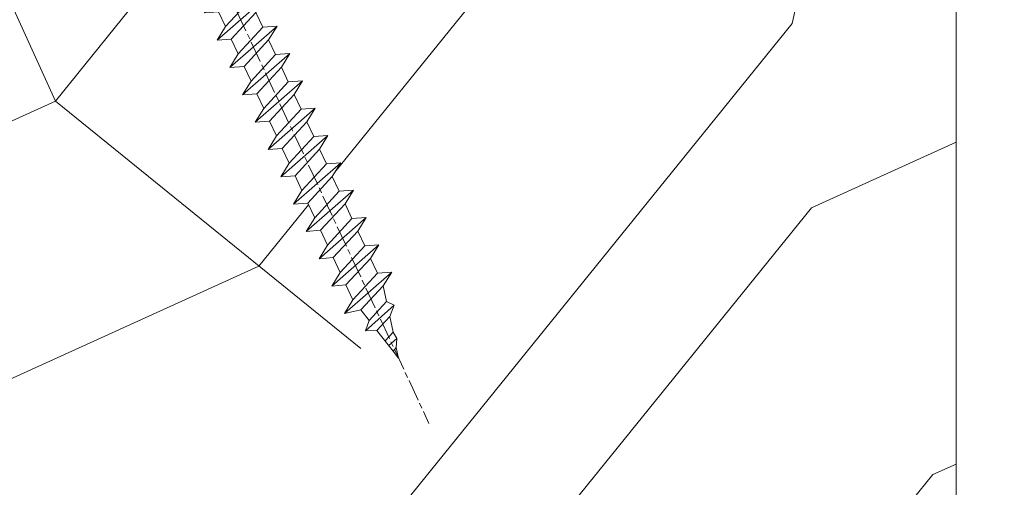
# Model space of a CAD drawing. Units: millimetres. Extents: x 0 to 416, y -14 to 583.
# Drawn here: x 333 to 360, y 64 to 77 of the extents above; entities that cross this region are included whole.
import ezdxf

# ---------------------------------------------------------------- set-up
doc = ezdxf.new("R2010")
doc.units = ezdxf.units.MM
doc.header["$PDMODE"] = 2
doc.header["$PDSIZE"] = 10
doc.linetypes.add('AM_ISO08W050', pattern=[18, 12, -1.5, 3, -1.5])
for name, color, linetype, lineweight in [('AEL-AM_7', 4, 'AM_ISO08W050', 18), ('AM_2', 6, 'Continuous', 20), ('AM_5', 3, 'Continuous', 20), ('Contour principale', 30, 'Continuous', 15), ('Contour secondaire', 5, 'Continuous', 9)]:
    doc.layers.add(name, color=color, linetype=linetype, lineweight=lineweight)
doc.styles.get("Standard").update_dxf_attribs({"font": 'arial.ttf'})
doc.dimstyles.new('MAL-ISO$0', dxfattribs={"dimtxt": 3, "dimasz": 3, "dimexe": 1, "dimexo": 1, "dimgap": 1.5, "dimtad": 1, "dimtxsty": 'Standard', "dimcen": 0, "dimclrd": 256, "dimclre": 256, "dimclrt": 3, "dimadec": 1, "dimazin": 2, "dimtp": 0.1, "dimtm": 0.1, "dimtfac": 0.71, "dimtmove": 0, "dimatfit": 3, "dimfxl": 1, "dimlwd": -1, "dimlwe": -1, "dimarcsym": 1})

# ---------------------------------------------------------------- blocks, each defined once
blk = doc.blocks.new('dtzb')
at = {"layer": 'AEL-AM_7', "color": 5}
blk.add_line((-26.88981661018624, -12.53892741162053), (444.7390526915697, 207.385226149152), dxfattribs=at)
at = {"layer": 'AM_2', "color": 5, "linetype": 'Continuous'}
for p, q in [((376.4956925260049, 183.6286440300428), (378.6566154994216, 187.9993868090351)), ((378.6566154994216, 187.9993868090351), (385.0198895540234, 185.4353318736794)), ((392.9074884914007, 171.7868636386374), (378.6566154994216, 187.9993868090351)), ((393.7649723990035, 187.288836057789), (397.247868022896, 189.4780350430774)), ((401.2586306417506, 184.915186014925), (397.247868022896, 189.4780350430774)), ((397.247868022896, 189.4780350430774), (402.289169427022, 189.0955239014256)), ((408.20600522311, 190.3495863383541), (402.289169427022, 189.0955239014256)), ((402.289169427022, 189.0955239014256), (404.2675887616497, 187.2688640558881)), ((408.20600522311, 190.3495863383541), (404.2675887616497, 187.2688640558881)), ((383.2822951963317, 160.1079671036241), (360.0653629759472, 186.5207385747017)), ((360.0653629759472, 186.5207385747017), (367.711782880142, 181.8109883424149)), ((360.7478983011242, 178.5636756328422), (360.0653629759472, 186.5207385747017)), ((376.4956925260049, 183.6286440300428), (367.7506096810248, 181.7751398459332)), ((387.0987070594128, 173.8389596614543), (376.4956925260049, 183.6286440300428)), ((393.7649723990035, 187.288836057789), (385.0198895540234, 185.4353318736794)), ((385.0198895540234, 185.4353318736794), (392.7726583052572, 178.2772582118305)), ((404.2675887616497, 187.2688640558881), (392.7726583052572, 178.2772582118305)), ((398.5936375158053, 182.8305655055119), (393.7649723990035, 187.288836057789)), ((344.7714190706756, 179.389055408039), (352.4178389748704, 174.6793051757522)), ((345.4539544005092, 171.4319924655974), (344.7714190706756, 179.389055408039)), ((367.9883512910601, 152.9762839363793), (344.7714190706756, 179.389055408039)), ((360.7478983011242, 178.5636756328422), (352.4178389748704, 174.6793051757522)), ((375.6358752921369, 164.8177173353288), (360.7478983011242, 178.5636756328422)), ((367.711782880142, 181.8109883424149), (381.2777278442081, 169.2856523674818)), ((392.7726583052572, 178.2772582118305), (392.9074884914007, 171.7868636386374)), ((352.6944073857885, 145.8446007694256), (329.477475165404, 172.2573722413763)), ((330.160010490581, 164.3003092989347), (329.477475165404, 172.2573722413763)), ((329.477475165404, 172.2573722413763), (337.1238950742554, 167.5476220087985)), ((345.4539544005092, 171.4319924655974), (337.1238950742554, 167.5476220087985)), ((360.3419313868653, 157.6860341686661), (345.4539544005092, 171.4319924655974)), ((352.4178389748704, 174.6793051757522), (367.3058159658831, 160.9333468785298)), ((387.0987070594128, 173.8389596614543), (381.2777278442081, 169.2856523674818)), ((387.0987070594128, 173.8389596614543), (392.9074884914007, 171.7868636386374)), ((337.1238950742554, 167.5476220087985), (352.0118720606115, 153.8016637118671)), ((381.2777278442081, 169.2856523674818), (383.2822951963317, 160.1079671036241)), ((314.1835312554758, 165.1256890738405), (321.8299511643272, 160.4159388421358)), ((314.8660665853095, 157.168626131981), (314.1835312554758, 165.1256890738405)), ((337.4004634805169, 138.7129176027629), (314.1835312554758, 165.1256890738405)), ((330.160010490581, 164.3003092989347), (321.8299511643272, 160.4159388421358)), ((321.8299511643272, 160.4159388421358), (336.7179281506833, 146.6699805446224)), ((345.0479874769371, 150.5543510017123), (330.160010490581, 164.3003092989347)), ((375.6358752921369, 164.8177173353288), (367.3058159658831, 160.9333468785298)), ((367.3058159658831, 160.9333468785298), (367.9883512910601, 152.9762839363793)), ((375.6093082586449, 164.8516808107634), (375.4625860471424, 164.7369112340057)), ((375.6358752921369, 164.8177173353288), (383.2822951963317, 160.1079671036241)), ((322.1065195752453, 131.5812344358092), (298.8895873548609, 157.9940059071778)), ((299.5721226800379, 150.0369429653183), (298.8895873548609, 157.9940059071778)), ((298.8895873548609, 157.9940059071778), (306.5360072590556, 153.2842556751821)), ((314.8660665853095, 157.168626131981), (306.5360072590556, 153.2842556751821)), ((329.7540435716655, 143.4226678350497), (314.8660665853095, 157.168626131981)), ((360.3419313868653, 157.6860341686661), (352.0118720606115, 153.8016637118671)), ((360.3419313868653, 157.6860341686661), (367.9883512910601, 152.9762839363793)), ((283.5956434495893, 150.862322740224), (291.242063353784, 146.1525725079373)), ((284.2781787747663, 142.9052597983646), (283.5956434495893, 150.862322740224)), ((306.8125756653171, 124.4495512691465), (283.5956434495893, 150.862322740224)), ((299.5721226800379, 150.0369429653183), (291.242063353784, 146.1525725079373)), ((314.4600996710506, 136.2909846680959), (299.5721226800379, 150.0369429653183)), ((306.5360072590556, 153.2842556751821), (321.4239842454117, 139.5382973776686)), ((345.0479874769371, 150.5543510017123), (336.7179281506833, 146.6699805446224)), ((345.0479874769371, 150.5543510017123), (352.6944073857885, 145.8446007694256)), ((352.0118720606115, 153.8016637118671), (352.6944073857885, 145.8446007694256)), ((268.3016995396611, 143.7306395735613), (275.9481194438558, 139.0208893412746)), ((268.9842348694947, 135.7735766317019), (268.3016995396611, 143.7306395735613)), ((291.5186317600455, 117.3178681021927), (268.3016995396611, 143.7306395735613)), ((291.242063353784, 146.1525725079373), (306.1300403447967, 132.4066142110059)), ((329.7540435716655, 143.4226678350497), (321.4239842454117, 139.5382973776686)), ((329.7540435716655, 143.4226678350497), (337.4004634805169, 138.7129176027629)), ((336.7179281506833, 146.6699805446224), (337.4004634805169, 138.7129176027629)), ((284.2781787747663, 142.9052597983646), (275.9481194438558, 139.0208893412746)), ((275.9481194438558, 139.0208893412746), (290.8360964348685, 125.2749310440522)), ((299.1661557611224, 129.1593015014332), (284.2781787747663, 142.9052597983646)), ((321.4239842454117, 139.5382973776686), (322.1065195752453, 131.5812344358092)), ((276.2246878594306, 110.1861849349189), (253.0077556343895, 136.5989564066076)), ((253.6902909642231, 128.6418934647481), (253.0077556343895, 136.5989564066076)), ((253.0077556343895, 136.5989564066076), (260.6541755432409, 131.8892061743209)), ((268.9842348694947, 135.7735766317019), (260.6541755432409, 131.8892061743209)), ((268.9842348694947, 135.7735766317019), (260.6541755432409, 131.8892061743209)), ((283.8722118558508, 122.0276183341884), (268.9842348694947, 135.7735766317019)), ((314.4600996710506, 136.2909846680959), (306.1300403447967, 132.4066142110059)), ((306.1300403447967, 132.4066142110059), (306.8125756653171, 124.4495512691465)), ((314.4600996710506, 136.2909846680959), (322.1065195752453, 131.5812344358092)), ((237.7138117291179, 129.4672732399449), (245.3602316379693, 124.7575230076582)), ((238.3963470589515, 121.5102102980854), (237.7138117291179, 129.4672732399449)), ((260.9307439495024, 103.0545017682562), (237.7138117291179, 129.4672732399449)), ((253.6902909642231, 128.6418934647481), (245.3602316379693, 124.7575230076582)), ((268.5782679505792, 114.8959351672347), (253.6902909642231, 128.6418934647481)), ((260.6541755432409, 131.8892061743209), (275.5421525295969, 118.1432478773895)), ((299.1661557611224, 129.1593015014332), (290.8360964348685, 125.2749310440522)), ((299.1661557611224, 129.1593015014332), (306.8125756653171, 124.4495512691465)), ((222.4198678238463, 122.3355900732822), (230.0662877280411, 117.6258398407044)), ((223.1024031490233, 114.3785271308407), (222.4198678238463, 122.3355900732822)), ((245.6368000442308, 95.92281860130242), (222.4198678238463, 122.3355900732822)), ((238.3963470589515, 121.5102102980854), (230.0662877280411, 117.6258398407044)), ((253.284324040651, 107.7642520005429), (238.3963470589515, 121.5102102980854)), ((245.3602316379693, 124.7575230076582), (260.2482086243253, 111.0115647098246)), ((283.8722118558508, 122.0276183341884), (275.5421525295969, 118.1432478773895)), ((283.8722118558508, 122.0276183341884), (275.5421525295969, 118.1432478773895)), ((283.8722118558508, 122.0276183341884), (291.5186317600455, 117.3178681021927)), ((290.8360964348685, 125.2749310440522), (291.5186317600455, 117.3178681021927)), ((230.0662877280411, 117.6258398407044), (244.9542647143971, 103.8798815431619)), ((275.5421525295969, 118.1432478773895), (276.2246878594306, 110.1861849349189)), ((230.3428561389592, 88.79113543463973), (207.1259239139181, 115.2039069063285)), ((207.8084592437517, 107.2468439638578), (207.1259239139181, 115.2039069063285)), ((207.1259239139181, 115.2039069063285), (214.7723438227695, 110.4941566740417)), ((223.1024031490233, 114.3785271308407), (214.7723438227695, 110.4941566740417)), ((214.7723438227695, 110.4941566740417), (229.6603208091256, 96.7481983764992)), ((237.9903801353794, 100.6325688335892), (223.1024031490233, 114.3785271308407)), ((268.5782679505792, 114.8959351672347), (260.2482086243253, 111.0115647098246)), ((260.2482086243253, 111.0115647098246), (260.9307439495024, 103.0545017682562)), ((268.5782679505792, 114.8959351672347), (276.2246878594306, 110.1861849349189)), ((191.8319800086465, 108.0722237390546), (199.4783999174979, 103.3624735064768)), ((192.5145153384801, 100.1151607971951), (191.8319800086465, 108.0722237390546)), ((215.048912229031, 81.65945226768599), (191.8319800086465, 108.0722237390546)), ((207.8084592437517, 107.2468439638578), (199.4783999174979, 103.3624735064768)), ((222.6964362301078, 93.50088566692648), (207.8084592437517, 107.2468439638578)), ((253.284324040651, 107.7642520005429), (244.9542225953337, 103.879861902733)), ((253.284324040651, 107.7642520005429), (260.9307439495024, 103.0545017682562)), ((199.7549683237594, 74.5277691010233), (176.5380361033749, 100.9405405721009)), ((177.2205714285519, 92.9834776302414), (176.5380361033749, 100.9405405721009)), ((176.5380361033749, 100.9405405721009), (184.1844560075697, 96.23079033981412)), ((192.5145153384801, 100.1151607971951), (184.1844560075697, 96.23079033981412)), ((207.4024923201796, 86.36920249997274), (192.5145153384801, 100.1151607971951)), ((199.4783999174979, 103.3624735064768), (214.366376903854, 89.61651520954547)), ((237.9903801353794, 100.6325688335892), (229.6603208091256, 96.7481983764992)), ((237.9903801353794, 100.6325688335892), (245.6368000442308, 95.92281860130242)), ((244.9542647143971, 103.8798815431619), (245.6368000442308, 95.92281860130242)), ((184.4610244184878, 67.39608593406956), (161.2440921934467, 93.80885740543818)), ((161.9266275232803, 85.8517944635787), (161.2440921934467, 93.80885740543818)), ((161.2440921934467, 93.80885740543818), (168.8905121022981, 89.09910717315142)), ((184.1844560075697, 96.23079033981412), (199.0724329939258, 82.48483204288277)), ((229.6603208091256, 96.7481983764992), (230.3428561389592, 88.79113543463973)), ((177.2205714285519, 92.9834776302414), (168.8905121022981, 89.09910717315142)), ((168.8905121022981, 89.09910717315142), (183.7784890886542, 75.35314887592904)), ((192.108548414908, 79.23751933272797), (177.2205714285519, 92.9834776302414)), ((222.6964362301078, 93.50088566692648), (214.366376903854, 89.61651520954547)), ((214.366376903854, 89.61651520954547), (215.048912229031, 81.65945226768599)), ((222.6964362301078, 93.50088566692648), (230.3428561389592, 88.79113543463973)), ((145.9501482881751, 86.67717423848444), (153.5965681970265, 81.96742400619769)), ((146.6326836180087, 78.72011129662496), (145.9501482881751, 86.67717423848444)), ((169.1670805085596, 60.26440276740686), (145.9501482881751, 86.67717423848444)), ((161.9266275232803, 85.8517944635787), (153.5965681970265, 81.96742400619769)), ((161.9266275232803, 85.8517944635787), (153.5965681970265, 81.96742400619769)), ((176.8146045096364, 72.10583616606527), (161.9266275232803, 85.8517944635787)), ((207.4024923201796, 86.36920249997274), (199.0724329939258, 82.48483204288277)), ((207.4024923201796, 86.36920249997274), (215.048912229031, 81.65945226768599)), ((153.873136603288, 53.13271960014754), (130.6562043829035, 79.54549107182174)), ((131.3387397080223, 71.58842812938019), (130.6562043829035, 79.54549107182174)), ((130.6562043829035, 79.54549107182174), (138.3026242917549, 74.83574083953499)), ((146.6326836180087, 78.72011129662496), (138.3026242917549, 74.83574083953499)), ((161.5206606043648, 64.97415299911154), (146.6326836180087, 78.72011129662496)), ((153.5965681970265, 81.96742400619769), (168.4845451833826, 68.22146570926634)), ((192.108548414908, 79.23751933272797), (183.7784890886542, 75.35314887592904)), ((192.108548414908, 79.23751933272797), (199.7549683237594, 74.5277691010233)), ((199.0724329939258, 82.48483204288277), (199.7549683237594, 74.5277691010233)), ((138.5791926980164, 46.0010364331938), (115.3622604729753, 72.41380790457697)), ((116.0447958027507, 64.4567449627175), (115.3622604729753, 72.41380790457697)), ((115.3622604729753, 72.41380790457697), (123.0086803818267, 67.70405767258126)), ((138.3026242917549, 74.83574083953499), (153.1906012734544, 61.08978254231261)), ((176.8146045096364, 72.10583616606527), (168.4845451833826, 68.22146570926634)), ((176.8146045096364, 72.10583616606527), (168.4845451833826, 68.22146570926634)), ((176.8146045096364, 72.10583616606527), (184.4610244184878, 67.39608593406956)), ((183.7784890886542, 75.35314887592904), (184.4610244184878, 67.39608593406956)), ((131.3387397080223, 71.58842812938019), (123.0086803818267, 67.70405767258126)), ((123.0086803818267, 67.70405767258126), (137.8966573681246, 53.95809937505328)), ((146.2267166943784, 57.84246983244884), (131.3387397080223, 71.58842812938019)), ((168.4845451833826, 68.22146570926634), (169.1670805085596, 60.26440276740686)), ((100.0683165676455, 65.28212473762323), (107.7147364764969, 60.57237450591856)), ((100.7508518974792, 57.32506179576376), (100.0683165676455, 65.28212473762323)), ((123.28524878803, 38.86935326653111), (100.0683165676455, 65.28212473762323)), ((116.0447958027507, 64.4567449627175), (107.7147364764969, 60.57237450591856)), ((130.9327727891068, 50.71078666548055), (116.0447958027507, 64.4567449627175)), ((161.5206606043648, 64.97415299911154), (153.1906012734544, 61.08978254231261)), ((153.1906012734544, 61.08978254231261), (153.873136603288, 53.13271960014754)), ((161.5206606043648, 64.97415299911154), (169.1670805085596, 60.26440276740686)), ((84.77437266703055, 58.15044157096054), (92.42079257122532, 53.44069133895027)), ((85.45690798755095, 50.19337862908651), (84.77437266703055, 58.15044157096054)), ((107.9913048827584, 31.73767009957737), (84.77437266703055, 58.15044157096054)), ((100.7508518974792, 57.32506179576376), (92.42079257122532, 53.44069133895027)), ((115.6388288838352, 43.57910349881786), (100.7508518974792, 57.32506179576376)), ((107.7147364764969, 60.57237450591856), (122.602713462853, 46.82641620839058)), ((146.2267166943784, 57.84246983244884), (137.8966152490611, 53.95807973404226)), ((146.2267166943784, 57.84246983244884), (153.873136603288, 53.13271960014754)), ((92.69736097748682, 24.60598693291467), (69.48042875710235, 51.01875840399225)), ((70.16296408227936, 43.06169546213277), (69.48042875710235, 51.01875840399225)), ((69.48042875710235, 51.01875840399225), (77.12684866129712, 46.3090081717055)), ((85.45690798755095, 50.19337862908651), (77.12684866129712, 46.3090081717055)), ((85.45690798755095, 50.19337862908651), (77.12684866129712, 46.3090081717055)), ((100.3448849785636, 36.44742033186412), (85.45690798755095, 50.19337862908651)), ((92.42079257122532, 53.44069133895027), (107.3087695529248, 39.69473304143685)), ((130.9327727891068, 50.71078666548055), (122.602713462853, 46.82641620839058)), ((130.9327727891068, 50.71078666548055), (138.5791926980164, 46.0010364331938)), ((137.8966573681246, 53.95809937505328), (138.5791926980164, 46.0010364331938)), ((77.12684866129712, 46.3090081717055), (92.01482565230981, 32.56304987477415)), ((122.602713462853, 46.82641620839058), (123.28524878803, 38.86935326653111)), ((54.18648485183076, 43.88707523732955), (61.83290475602553, 39.1773250050428)), ((54.86902018166438, 35.93001229547008), (54.18648485183076, 43.88707523732955)), ((77.40341707221523, 17.47430376537886), (54.18648485183076, 43.88707523732955)), ((70.16296408227936, 43.06169546213277), (61.83290475602553, 39.1773250050428)), ((61.83290475602553, 39.1773250050428), (76.72088174703822, 25.43136670782042)), ((85.05094107329205, 29.31573716520143), (70.16296408227936, 43.06169546213277)), ((115.6388288838352, 43.57910349881786), (107.3087695529248, 39.69473304143685)), ((107.3087695529248, 39.69473304143685), (107.9913048827584, 31.73767009957737)), ((115.6388288838352, 43.57910349881786), (123.28524878803, 38.86935326653111)), ((62.10947316694364, 10.34262059871617), (38.89254094655917, 36.75539207037582)), ((39.57507627173618, 28.79832912851634), (38.89254094655917, 36.75539207037582)), ((38.89254094655917, 36.75539207037582), (46.53896085541055, 32.04564183808907)), ((54.86902018166438, 35.93001229547008), (46.53896085541055, 32.04564183808907)), ((69.75699716802046, 22.18405399795665), (54.86902018166438, 35.93001229547008)), ((100.3448849785636, 36.44742033186412), (92.01482565230981, 32.56304987477415)), ((100.3448849785636, 36.44742033186412), (92.01482565230981, 32.56304987477415)), ((100.3448849785636, 36.44742033186412), (107.9913048827584, 31.73767009957737)), ((-9.642205279364134, 29.21105073885337), (17.76689448016987, 19.2349542794218)), ((23.59859703663096, 29.62370890371312), (31.24501694548235, 24.91395867142637)), ((24.28113236646459, 21.66664596185365), (23.59859703663096, 29.62370890371312)), ((46.81552926167205, 3.21093743205347), (23.59859703663096, 29.62370890371312)), ((39.57507627173618, 28.79832912851634), (31.24501694548235, 24.91395867142637)), ((39.57507627173618, 28.79832912851634), (31.24501694548235, 24.91395867142637)), ((54.46305325809226, 15.05237083100292), (39.57507627173618, 28.79832912851634)), ((46.53896085541055, 32.04564183808907), (61.42693784176663, 18.29968354057564)), ((85.05094107329205, 29.31573716520143), (76.72088174703822, 25.43136670782042)), ((85.05094107329205, 29.31573716520143), (92.69736097748682, 24.60598693291467)), ((92.01482565230981, 32.56304987477415), (92.69736097748682, 24.60598693291467)), ((-1.262597953071236, 3.66712716179245), (-11.98282014489814, 26.65671783387006)), ((31.24501694548235, 24.91395867142637), (46.13299393183843, 11.16800037362191)), ((69.75699716802046, 22.18405399795665), (61.42689571804658, 18.2996639001467)), ((69.75699716802046, 22.18405399795665), (77.40341707221523, 17.47430376537886)), ((76.72088174703822, 25.43136670782042), (77.40341707221523, 17.47430376537886)), ((26.42079956452653, 1.976053181319003), (18.4255327386345, 19.12195822228023)), ((24.28113236646459, 21.66664596185365), (19.20059148776636, 19.29755084220596)), ((39.16910935282067, 7.920687664340221), (24.28113236646459, 21.66664596185365)), ((61.42693784176663, 18.29968354057564), (62.10947316694364, 10.34262059871617)), ((54.46305325809226, 15.05237083100292), (46.13299393183843, 11.16800037362191)), ((54.46305325809226, 15.05237083100292), (46.13299393183843, 11.16800037362191)), ((46.13299393183843, 11.16800037362191), (46.81552926167205, 3.21093743205347)), ((54.46305325809226, 15.05237083100292), (62.10947316694364, 10.34262059871617)), ((-1.262597953071236, 3.66712716179245), (3.98103995337442, 6.112275676026911)), ((7.241237970025395, -0.8792415383104526), (3.98103995337442, 6.112275676026911)), ((39.16910935282067, 7.920687664340221), (27.12468389976129, 2.304279835701891)), ((39.16910935282067, 7.920687664340221), (46.81552926167205, 3.21093743205347)), ((16.17907301611558, -26.16285925232296), (26.15516947205469, 1.246240503718582)), ((1.997600063637947, -3.324390051962837), (7.241237970025395, -0.8792415383104526)), ((12.71782225086645, -26.31398072433149), (1.997600063637947, -3.324390051962837))]:
    blk.add_line(p, q, dxfattribs=at)
for centre, start, end in [((-10.28349304482981, 27.44912707425465), 70.00000000044706, 205.0000000000485), ((18.40818225029216, 20.99687794314741), 250.000000000447, 295.0000000001367), ((27.9170931372355, 0.6049527347604453), 115.0000000001367, 159.999999999984), ((14.41714935093478, -25.52157148336482), 205.0000000000485, 339.999999999984)]:
    blk.add_arc(centre, 1.875000000004213, start, end, dxfattribs=at)
blk = doc.blocks.new('Nouvelle parclose 23x18')
at = {"layer": 'Contour secondaire'}
h = blk.add_hatch(dxfattribs=at)
h.set_pattern_fill('352', color=5, scale=25.00015207522533, angle=180.0000006585504)
h.set_pattern_definition([(180.000000729053, (-1011.113328987423, -453.9378832730838), (-25.00015175711401, -25.00015239333664), [7.500045622567597, -17.50010645265772]), (180.000000729053, (-1011.113328971518, -455.1878908768451), (-25.00015175711401, -25.00015239333664), [7.500045622567597, -17.50010645265772]), (180.000000729053, (-1012.363336543468, -457.6879061002732), (-25.00015175711401, -25.00015239333664), [5.000030415045065, -20.00012166018026]), (180.000000729053, (-1013.613344115418, -460.1879213237012), (-25.00015175711401, -25.00015239333664), [3.750022811283798, -21.25012926394152]), (180.000000729053, (-1013.613344083607, -462.6879365312238), (-25.00015175711401, -25.00015239333664), [2.500015207522532, -22.50013686770279]), (180.000000729053, (-1007.363306032989, -465.1879516592185), (-25.00015175711401, -25.00015239333664), [1.250007603761266, -6.250038018806331, 1.250007603761266, -16.25009884889646]), (180.000000729053, (-1011.113328828368, -466.4379593106964), (-25.00015175711401, -25.00015239333664), [1.250007603761266, -10.00006083009013, 3.750022811283798, -10.00006083009013]), (180.000000729053, (-1016.113359227507, -467.68796697808), (-25.00015175711401, -25.00015239333664), [1.250007603761266, -1.250007603761266, 1.250007603761266, -21.25012926394152]), (180.000000729053, (-1014.86335160784, -468.9379745659356), (-25.00015175711401, -25.00015239333664), [1.250007603761266, -23.75014447146405]), (180.000000729053, (-1013.613343972268, -471.4379897575527), (-25.00015175711401, -25.00015239333664), [3.750022811283798, -21.25012926394152]), (180.000000729053, (-1013.613343940457, -473.9380049650752), (-25.00015175711401, -25.00015239333664), [5.000030415045065, -20.00012166018026]), (180.000000729053, (-1012.363336304884, -476.4380201566921), (-25.00015175711401, -25.00015239333664), [6.250038018806331, -7.500045622567597, 1.250007603761266, -10.00006083009013]), (270.0000007290529, (-1002.363275665661, -461.4379287843124), (25.00015239333664, -25.00015175711401), [1.250007603761266, -2.500015207522532, 6.250038018806331, -15.00009124513519]), (270.0000007290529, (-1003.613283237611, -463.9379440077405), (25.00015239333664, -25.00015175711401), [1.250007603761266, -1.250007603761266, 3.750022811283798, -18.75011405641899]), (270.0000007290529, (-1004.863290714128, -473.9380048537362), (25.00015239333664, -25.00015175711401), [2.500015207522532, -22.50013686770279]), (270.0000007290529, (-1006.113298445134, -463.9379440395517), (25.00015239333664, -25.00015175711401), [5.000030415045065, -7.500045622567597, 1.250007603761266, -11.25006843385139]), (270.0000007290529, (-1007.363305873934, -477.6880276968312), (25.00015239333664, -25.00015175711401), [1.250007603761266, -23.75014447146405]), (270.0000007290529, (-1008.613313636751, -465.1879516751241), (25.00015239333664, -25.00015175711401), [3.750022811283798, -21.25012926394152]), (270.0000007290529, (-1011.113328828368, -466.4379593106964), (25.00015239333664, -25.00015175711401), [2.500015207522532, -22.50013686770279]), (270.0000007290529, (-1013.61334403589, -466.4379593425076), (25.00015239333664, -25.00015175711401), [1.250007603761266, -3.750022811283798, 3.750022811283798, -16.25009884889646]), (270.0000007290529, (-1014.863351623746, -467.6879669621743), (25.00015239333664, -25.00015175711401), [1.250007603761266, -23.75014447146405]), (270.0000007290529, (-1016.113359291129, -462.6879365630349), (25.00015239333664, -25.00015175711401), [3.500021290531546, -21.50013078469378]), (270.0000007290529, (-1017.363366958513, -457.6879061638954), (25.00015239333664, -25.00015175711401), [2.500015207522532, -22.50013686770279]), (270.0000007290529, (-1019.863382038791, -467.6879670257966), (25.00015239333664, -25.00015175711401), [1.250007603761266, -23.75014447146405]), (270.0000007290529, (-1022.363397262219, -466.4379594538465), (25.00015239333664, -25.00015175711401), [3.750022811283798, -21.25012926394152]), (270.0000007290529, (-1024.863412469741, -466.4379594856575), (25.00015239333664, -25.00015175711401), [3.750022811283798, -21.25012926394152]), (225.000000729053, (-1021.113389785702, -456.4378986078509), (3.181113136546959e-07, -25.00015207570095), [1.767760753239183, -1.767760753239183, 1.767760753239183, -30.05227185712855]), (225.000000729053, (-1016.113359291129, -462.6879365630349), (3.181113136546959e-07, -25.00015207570095), [3.535521506478366, -31.82003261036773]), (225.000000729053, (-1006.113298301984, -475.188012473403), (3.181113136546959e-07, -25.00015207570095), [3.535521506478366, -31.82003261036773]), (225.000000729053, (-1011.113328796556, -468.937974518219), (3.181113136546959e-07, -25.00015207570095), [3.535521506478366, -31.82003261036773]), (225.000000729053, (-1012.36333646394, -463.9379441190795), (3.181113136546959e-07, -25.00015207570095), [3.535521506478366, -31.82003261036773]), (225.000000729053, (-1019.86338215013, -458.9379137994677), (3.181113136546959e-07, -25.00015207570095), [3.535521506478366, -31.82003261036773]), (225.000000729053, (-1017.363366926702, -460.1879213714179), (3.181113136546959e-07, -25.00015207570095), [5.303332260021699, -30.0522218568244]), (225.000000729053, (-1009.863321160984, -471.4379897098358), (3.181113136546959e-07, -25.00015207570095), [1.767760753239183, -33.58779336360691]), (225.000000729053, (-1008.613313525412, -473.9380049014529), (3.181113136546959e-07, -25.00015207570095), [1.767760753239183, -33.58779336360691]), (225.000000729053, (-1018.613374355502, -473.9380050286974), (3.181113136546959e-07, -25.00015207570095), [1.767760753239183, -33.58779336360691]), (225.000000729053, (-1008.613313684467, -461.4379288638402), (3.181113136546959e-07, -25.00015207570095), [1.767760753239183, -33.58779336360691]), (225.000000729053, (-1022.363397214502, -470.1879822651304), (3.181113136546959e-07, -25.00015207570095), [1.767760753239183, -33.58779336360691]), (225.000000729053, (-1013.613344019985, -467.6879669462688), (3.181113136546959e-07, -25.00015207570095), [1.767760753239183, -33.58779336360691]), (225.000000729053, (-1016.113359195696, -470.1879821856025), (3.181113136546959e-07, -25.00015207570095), [1.767760753239183, -33.58779336360691]), (315.000000729053, (-1014.863351655557, -465.1879517546517), (25.00015207570095, 3.181113136546959e-07), [1.767760753239183, -1.767760753239183, 5.303332260021699, -26.51670035034604]), (315.000000729053, (-1018.613374466841, -465.1879518023686), (25.00015207570095, 3.181113136546959e-07), [1.767760753239183, -33.58779336360691]), (315.000000729053, (-1018.61337457818, -456.4378985760397), (25.00015207570095, 3.181113136546959e-07), [1.767760753239183, -33.58779336360691]), (315.000000729053, (-1013.613344083607, -462.6879365312238), (25.00015207570095, 3.181113136546959e-07), [1.767760753239183, -33.58779336360691]), (315.000000729053, (-1017.363366831268, -467.6879669939855), (25.00015207570095, 3.181113136546959e-07), [1.767760753239183, -33.58779336360691]), (315.000000729053, (-1011.11332889199, -461.4379288956514), (25.00015207570095, 3.181113136546959e-07), [1.767760753239183, -33.58779336360691]), (315.000000729053, (-1021.11338972208, -461.4379290228959), (25.00015207570095, 3.181113136546959e-07), [1.767760753239183, -33.58779336360691]), (315.000000729053, (-1003.613283364856, -453.9378831776504), (25.00015207570095, 3.181113136546959e-07), [1.767760753239183, -33.58779336360691]), (315.000000729053, (-1004.863290952711, -455.1878907973171), (25.00015207570095, 3.181113136546959e-07), [3.535521506478366, -31.82003261036774]), (315.000000729053, (-1006.113298540567, -456.4378984169841), (25.00015207570095, 3.181113136546959e-07), [3.535521506478366, -31.82003261036774]), (315.000000729053, (-1008.61331374809, -456.4378984487952), (25.00015207570095, 3.181113136546959e-07), [3.535521506478366, -31.82003261036774]), (315.000000729053, (-1009.86332132004, -458.9379136722231), (25.00015207570095, 3.181113136546959e-07), [3.535521506478366, -31.82003261036774]), (315.000000729053, (-1019.863382022885, -468.9379746295578), (25.00015207570095, 3.181113136546959e-07), [3.535521506478366, -31.82003261036774]), (315.000000729053, (-1024.863412596986, -456.4378986555674), (25.00015207570095, 3.181113136546959e-07), [3.535521506478366, -31.82003261036774]), (315.000000729053, (-1026.113419946258, -476.4380203316534), (25.00015207570095, 3.181113136546959e-07), [3.535521506478366, -31.82003261036774]), (315.000000729053, (-1026.113419978069, -473.9380051241308), (25.00015207570095, 3.181113136546959e-07), [3.535521506478366, -31.82003261036774]), (315.000000729053, (-1023.613404786453, -472.6879974885584), (25.00015207570095, 3.181113136546959e-07), [3.535521506478366, -31.82003261036774]), (315.000000729053, (-1006.113298333795, -472.6879972658805), (25.00015207570095, 3.181113136546959e-07), [5.303332260021699, -30.0522218568244]), (315.000000729053, (-1022.363397214502, -470.1879822651304), (25.00015207570095, 3.181113136546959e-07), [5.303332260021699, -30.0522218568244]), (206.565051929053, (-1008.613313477695, -477.6880277127367), (-25.00015207522769, -3.281129893027127e-07), [2.795017002010192, -53.10702247353126]), (206.565051929053, (-1008.613313636751, -465.1879516751241), (-25.00015207522769, -3.281129893027127e-07), [2.795017002010192, -53.10702247353126]), (206.565051929053, (-1011.11332874884, -472.6879973295028), (-25.00015207522769, -3.281129893027127e-07), [2.795017002010192, -53.10702247353126]), (206.565051929053, (-1018.613374594085, -455.1878909722785), (-25.00015207522769, -3.281129893027127e-07), [2.795017002010192, -53.10702247353126]), (206.565051929053, (-1017.363366958513, -457.6879061638954), (-25.00015207522769, -3.281129893027127e-07), [2.795017002010192, -53.10702247353126]), (206.565051929053, (-1009.863321272323, -462.687936483507), (-25.00015207522769, -3.281129893027127e-07), [2.795017002010192, -53.10702247353126]), (206.565051929053, (-1009.863321113267, -475.1880125211196), (-25.00015207522769, -3.281129893027127e-07), [2.795017002010192, -53.10702247353126]), (206.565051929053, (-1017.363366831268, -467.6879669939855), (-25.00015207522769, -3.281129893027127e-07), [5.590034004020383, -50.31200547152107]), (243.434949549053, (-1017.363366783552, -471.4379898052694), (3.168363424249253e-07, -25.00015207522768), [2.795017002010191, -53.10702247353125]), (243.434949549053, (-1021.113389690269, -463.9379442304185), (3.168363424249253e-07, -25.00015207522768), [2.795017002010191, -53.10702247353125]), (243.434949549053, (-1008.613313589034, -468.9379744864078), (3.168363424249253e-07, -25.00015207522768), [2.795017002010191, -53.10702247353125]), (243.434949549053, (-1003.613283158083, -470.1879820265469), (3.168363424249253e-07, -25.00015207522768), [2.795017002010191, -53.10702247353125]), (243.434949549053, (-1018.613374466841, -465.1879518023686), (3.168363424249253e-07, -25.00015207522768), [2.795017002010191, -53.10702247353125]), (243.434949549053, (-1016.113359259318, -465.1879517705574), (3.168363424249253e-07, -25.00015207522768), [2.795017002010191, -53.10702247353125]), (243.434949549053, (-1006.113298381511, -468.9379744545967), (3.168363424249253e-07, -25.00015207522768), [5.590034004020382, -50.31200547152106]), (243.434949549053, (-1024.863412549269, -460.1879214668512), (3.168363424249253e-07, -25.00015207522768), [5.590034004020382, -50.31200547152106]), (243.434949549053, (-1022.363397325841, -461.4379290388015), (3.168363424249253e-07, -25.00015207522768), [5.590034004020382, -50.31200547152106]), (296.565051929053, (-1002.363275713378, -457.6879059730286), (3.281129976294361e-07, -25.00015207522768), [2.795017002010191, -53.10702247353125]), (296.565051929053, (-1002.363275538416, -471.4379896144026), (3.281129976294361e-07, -25.00015207522768), [2.795017002010191, -53.10702247353125]), (296.565051929053, (-1007.363306176139, -453.9378832253671), (3.281129976294361e-07, -25.00015207522768), [2.795017002010191, -53.10702247353125]), (296.565051929053, (-1004.863290682317, -476.4380200612586), (3.281129976294361e-07, -25.00015207522768), [2.795017002010191, -53.10702247353125]), (296.565051929053, (-1007.363306080706, -461.4379288479347), (3.281129976294361e-07, -25.00015207522768), [2.795017002010191, -53.10702247353125]), (296.565051929053, (-1012.36333646394, -463.9379441190795), (3.281129976294361e-07, -25.00015207522768), [2.795017002010191, -53.10702247353125]), (296.565051929053, (-1014.86335160784, -468.9379745659356), (3.281129976294361e-07, -25.00015207522768), [2.795017002010191, -53.10702247353125]), (296.565051929053, (-1003.613283301233, -458.9379135926955), (-7.710600229090315e-06, -25.00015609458443), [2.795017002010191, -53.10702247353125]), (296.565051929053, (-1009.863321272323, -462.687936483507), (3.281129976294361e-07, -25.00015207522768), [2.795017002010191, -53.10702247353125]), (296.565051929053, (-1017.363366926702, -460.1879213714179), (3.281129976294361e-07, -25.00015207522768), [2.795017002010191, -53.10702247353125]), (296.565051929053, (-1019.863382102413, -462.6879366107515), (3.281129976294361e-07, -25.00015207522768), [2.795017002010191, -53.10702247353125]), (296.565051929053, (-1024.863412422025, -470.1879822969414), (3.281129976294361e-07, -25.00015207522768), [2.795017002010191, -53.10702247353125]), (296.565051929053, (-1006.113298270172, -477.6880276809256), (3.281129976294361e-07, -25.00015207522768), [2.795017002010191, -53.10702247353125]), (296.565051929053, (-1002.363275474794, -476.4380200294476), (3.281129976294361e-07, -25.00015207522768), [5.590034004020382, -50.31200547152106]), (296.565051929053, (-1006.113298508756, -458.9379136245066), (3.281129976294361e-07, -25.00015207522768), [5.590034004020382, -50.31200547152106]), (333.4349495490529, (-1002.363275745189, -455.1878907655061), (25.00015207522768, 3.16836334098202e-07), [2.795017002010192, -53.10702247353127]), (333.4349495490529, (-1023.613405025036, -453.9378834321394), (25.00015207522768, 3.16836334098202e-07), [2.795017002010192, -53.10702247353127]), (333.4349495490529, (-1022.363397262219, -466.4379594538465), (25.00015207522768, 3.16836334098202e-07), [2.795017002010192, -53.10702247353127]), (333.4349495490529, (-1012.363336543468, -457.6879061002732), (25.00015207522768, 3.16836334098202e-07), [2.795017002010192, -53.10702247353127]), (333.4349495490529, (-1011.113328971518, -455.1878908768451), (25.00015207522768, 3.16836334098202e-07), [2.795017002010192, -53.10702247353127]), (333.4349495490529, (-1013.613344115418, -460.1879213237012), (25.00015207522768, 3.16836334098202e-07), [2.795017002010192, -53.10702247353127]), (333.4349495490529, (-1021.113389547119, -475.1880126642698), (25.00015207522768, 3.16836334098202e-07), [2.795017002010192, -53.10702247353127]), (333.4349495490529, (-1023.613404738736, -476.4380202998422), (25.00015207522768, 3.16836334098202e-07), [5.590034004020384, -50.31200547152108])])
h.paths.add_polyline_path([(-2.842170943040401e-14, 9.00000352644713), (8.398046702495776e-09, 1.499999990371123), (1.500000027870612, 1.499999968760221), (1.500000019472452, -2.16110151995963e-08), (10.50007863562854, 7.074505958826194e-06), (11.50007077205922, 1.0000078629256), (11.49999999999989, 9.000003526447642)])
at = {"layer": 'Contour principale'}
blk.add_lwpolyline([(-4.831690603168681e-13, 9.00000352644713), (11.49999999999989, 9.000003526447642), (11.50007077205922, 1.0000078629256), (10.50007863562854, 7.074505958826194e-06), (1.500000019472452, -2.16110151995963e-08), (1.500000027870612, 1.499999968760221), (8.398046702495776e-09, 1.499999990371123), (-2.842170943040401e-14, 9.00000352644713)], dxfattribs=at)
at = {"layer": 'Contour secondaire', "xscale": -0.05000030415043834, "yscale": 0.05000030415043834, "zscale": 0.05000030415043834, "rotation": 7.050253288467836e-08}
blk.add_blockref('dtzb', (10.6616361503558, 2.874235245588977), dxfattribs=at)
blk = doc.blocks.new('*D18')
at = {"layer": 'AM_5', "transparency": 16777216}
for p, q in [((365.8530200613583, 297.3471624399386), (380.245155957889, 297.3471624402003)), ((379.2451559579436, 294.3471624401822), (379.2451559628141, 26.58782152604866)), ((378.2674277168379, 23.58782152603087), (378.2451559628687, 23.58782152603047))]:
    blk.add_line(p, q, dxfattribs=at)
for points in [[(378.7451559579436, 294.3471624401731), (379.7451559579436, 294.3471624401913), (379.245155957889, 297.3471624401822)], [(378.7451559628141, 26.58782152603956), (379.7451559628141, 26.58782152605775), (379.2451559628687, 23.58782152604866)]]:
    blk.add_solid(points, dxfattribs=at)
at = {"layer": 'Defpoints', "color": 0, "transparency": 16777216}
for p in [(364.853020066767, 297.3471624332839), (379.2451559632978, 23.58782151915032), (379.267427717267, 23.58782151915032)]:
    blk.add_point(p, dxfattribs=at)
at = {"layer": 'AM_5', "color": 3, "transparency": 16777216, "insert": (375.1216907488601, 163.7062733599969), "char_height": 4, "attachment_point": 5, "rotation": 90.00000000104221}
blk.add_mtext('Hauteur Passage = HO - 5 (2035)', dxfattribs=at)

msp = doc.modelspace()

# ---------------------------------------------------------------- hatches: boundary and pattern name
at = {"layer": 'Contour secondaire'}
h = msp.add_hatch(dxfattribs=at)
h.set_pattern_fill('352', color=5, scale=73.33377942064288, angle=-38.99999875561849)
h.set_pattern_definition([(321.0000012443815, (32.43169311108932, -11.92244634796793), (103.1414930218481, 10.84061001305158), [22.00013382619287, -51.33364559445002]), (321.0000012443815, (34.73921518630925, -9.072893772095483), (103.1414930218481, 10.84061001305158), [22.00013382619287, -51.33364559445002]), (321.0000012443815, (42.20381191262152, -5.681310695570403), (103.1414930218481, 10.84061001305158), [14.66675588412858, -58.66702353651431]), (321.0000012443815, (49.66840863893384, -2.289727619045323), (103.1414930218481, 10.84061001305158), [11.00006691309643, -62.33371250754645]), (321.0000012443815, (54.28345278937365, 3.409377532699637), (103.1414930218481, 10.84061001305158), [7.333377942064288, -66.0004014785786]), (321.0000012443815, (44.65073406045104, 20.64609306054422), (103.1414930218481, 10.84061001305158), [3.666688971032144, -18.33344485516072, 3.666688971032144, -47.66695662341787]), (321.0000012443815, (55.50691386328845, 16.57307941075692), (103.1414930218481, 10.84061001305158), [3.666688971032144, -29.33351176825715, 11.00006691309643, -29.33351176825715]), (321.0000012443815, (69.2126462419983, 10.1925436857498), (103.1414930218481, 10.84061001305158), [3.666688971032144, -3.666688971032144, 3.666688971032144, -62.33371250754645]), (321.0000012443815, (68.67061574134573, 15.34961833684218), (103.1414930218481, 10.84061001305158), [3.666688971032144, -69.66709044961074]), (321.0000012443815, (70.43610731591309, 23.35624556380708), (103.1414930218481, 10.84061001305158), [11.00006691309643, -62.33371250754645]), (321.0000012443815, (75.0511514663529, 29.05535071555209), (103.1414930218481, 10.84061001305158), [14.66675588412858, -58.66702353651431]), (321.0000012443815, (76.81664304092021, 37.06197794251693), (103.1414930218481, 10.84061001305158), [18.33344485516072, -22.00013382619287, 3.666688971032144, -29.33351176825715]), (51.00000124438152, (26.32995753130137, 21.32752363380638), (-10.84061001305157, 103.1414930218481), [3.666688971032144, -7.333377942064288, 18.33344485516072, -44.00026765238573]), (51.00000124438152, (33.79455425761364, 24.7191067103314), (-10.84061001305157, 103.1414930218481), [3.666688971032144, -3.666688971032144, 11.00006691309643, -55.00033456548216]), (51.00000124438152, (55.10428343524546, 45.20800524209147), (-10.84061001305157, 103.1414930218481), [7.333377942064288, -66.0004014785786]), (51.00000124438152, (39.49365940935866, 20.10406255989164), (-10.84061001305157, 103.1414930218481), [14.66675588412858, -22.00013382619287, 3.666688971032144, -33.0002007392893]), (51.00000124438152, (67.72595481265017, 49.14161881926907), (-10.84061001305157, 103.1414930218481), [3.666688971032144, -69.66709044961074]), (51.00000124438152, (47.50028663632355, 18.33857098532428), (-10.84061001305157, 103.1414930218481), [11.00006691309643, -62.33371250754645]), (51.00000124438152, (55.50691386328845, 16.57307941075692), (-10.84061001305157, 103.1414930218481), [7.333377942064288, -66.0004014785786]), (51.00000124438152, (61.20601901503341, 11.95803526031716), (-10.84061001305157, 103.1414930218481), [3.666688971032144, -11.00006691309643, 11.00006691309643, -47.66695662341787]), (51.00000124438152, (66.36309366612585, 12.50006576096973), (-10.84061001305157, 103.1414930218481), [3.666688971032144, -69.66709044961074]), (51.00000124438152, (59.98255794111867, -1.205666617740178), (-10.84061001305157, 103.1414930218481), [10.26672911889001, -63.06705030175288]), (51.00000124438152, (53.60202221611149, -14.91139899645009), (-10.84061001305157, 103.1414930218481), [7.333377942064288, -66.0004014785786]), (51.00000124438152, (77.7613039696158, 3.269977460090047), (-10.84061001305157, 103.1414930218481), [3.666688971032144, -69.66709044961074]), (51.00000124438152, (81.15288704614085, -4.194619266222276), (-10.84061001305157, 103.1414930218481), [11.00006691309643, -62.33371250754645]), (51.00000124438152, (86.85199219788586, -8.80966341666209), (-10.84061001305157, 103.1414930218481), [11.00006691309643, -62.33371250754645]), (6.000001244381512, (59.84315786850908, -24.68351779798229), (46.15044150527626, 56.99105151853408), [5.18543154283365, -5.18543154283365, 5.18543154283365, -88.15333078088857]), (6.000001244381512, (59.98255794111867, -1.205666617740178), (46.15044150527626, 56.99105151853408), [10.3708630856673, -93.33876232372221]), (6.000001244381512, (60.26135808633785, 45.75003574274405), (46.15044150527626, 56.99105151853408), [10.3708630856673, -93.33876232372221]), (6.000001244381512, (60.12195801372826, 22.27218456250193), (46.15044150527626, 56.99105151853408), [10.3708630856673, -93.33876232372221]), (6.000001244381512, (53.74142228872108, 8.56645218379208), (46.15044150527626, 56.99105151853408), [10.3708630856673, -93.33876232372221]), (6.000001244381512, (61.60864944307639, -16.6768905710174), (46.15044150527626, 56.99105151853408), [10.3708630856673, -93.33876232372221]), (6.000001244381512, (58.21706636655131, -9.212293844705073), (46.15044150527626, 56.99105151853408), [15.5564412960598, -88.15318411332971]), (6.000001244381512, (61.88744958829557, 30.27881178946683), (46.15044150527626, 56.99105151853408), [5.18543154283365, -98.52419386655586]), (6.000001244381512, (63.65294116286293, 38.28543901643172), (46.15044150527626, 56.99105151853408), [5.18543154283365, -98.52419386655586]), (6.000001244381512, (86.44936176984288, 19.82526241467241), (46.15044150527626, 56.99105151853408), [5.18543154283365, -98.52419386655586]), (6.000001244381512, (40.5777204106638, 9.789913257706814), (46.15044150527626, 56.99105151853408), [5.18543154283365, -98.52419386655586]), (6.000001244381512, (88.0754532718006, 4.354038461395191), (46.15044150527626, 56.99105151853408), [5.18543154283365, -98.52419386655586]), (6.000001244381512, (63.51354109025334, 14.80758783618961), (46.15044150527626, 56.99105151853408), [5.18543154283365, -98.52419386655586]), (6.000001244381512, (73.82769039243817, 15.89164883749476), (46.15044150527626, 56.99105151853408), [5.18543154283365, -98.52419386655586]), (96.00000124438152, (61.74804951568603, 6.800960609224717), (-56.99105151853407, 46.15044150527626), [5.185431542833659, -5.185431542833659, 15.55644129605982, -77.78232102766253]), (96.00000124438152, (70.29670724330344, -0.1216056164350334), (-56.99105151853407, 46.15044150527626), [5.185431542833659, -98.524193866556]), (96.00000124438152, (54.14405271676412, -20.06847364754248), (-56.99105151853407, 46.15044150527626), [5.185431542833659, -98.524193866556]), (96.00000124438152, (54.28345278937365, 3.409377532699637), (-56.99105151853407, 46.15044150527626), [5.185431542833659, -98.524193866556]), (96.00000124438152, (72.06219881787081, 7.885021610529861), (-56.99105151853407, 46.15044150527626), [5.185431542833659, -98.524193866556]), (96.00000124438152, (46.27682556240882, 5.174869107267), (-56.99105151853407, 46.15044150527626), [5.185431542833659, -98.524193866556]), (96.00000124438152, (69.07324616938871, -13.28530749449232), (-56.99105151853407, 46.15044150527626), [5.185431542833659, -98.524193866556]), (96.00000124438152, (15.33437765585438, 1.922686103351509), (-56.99105151853407, 46.15044150527626), [5.185431542833659, -98.524193866556]), (96.00000124438152, (20.49145230694677, 2.464716604004082), (-56.99105151853407, 46.15044150527626), [10.37086308566732, -93.33876232372235]), (96.00000124438152, (25.64852695803916, 3.006747104656654), (-56.99105151853407, 46.15044150527626), [10.37086308566732, -93.33876232372235]), (96.00000124438152, (31.34763210978417, -1.608297045783161), (-56.99105151853407, 46.15044150527626), [10.37086308566732, -93.33876232372235]), (96.00000124438152, (38.81222883609649, 1.78328603074192), (-56.99105151853407, 46.15044150527626), [10.37086308566732, -93.33876232372235]), (96.00000124438152, (80.0688260448357, 6.119530035962555), (-56.99105151853407, 46.15044150527626), [10.37086308566732, -93.33876232372235]), (96.00000124438152, (68.39181559612655, -31.60608402364204), (-56.99105151853407, 46.15044150527626), [10.37086308566732, -93.33876232372235]), (96.00000124438152, (108.1617213755176, 11.67923511509792), (-56.99105151853407, 46.15044150527626), [10.37086308566732, -93.33876232372235]), (96.00000124438152, (103.5466772250778, 5.980129963352965), (-56.99105151853407, 46.15044150527626), [10.37086308566732, -93.33876232372235]), (96.00000124438152, (95.54004999811292, 7.745621537920272), (-56.99105151853407, 46.15044150527626), [10.37086308566732, -93.33876232372235]), (96.00000124438152, (55.64631393589804, 40.05093059099909), (-56.99105151853407, 46.15044150527626), [15.55644129605982, -88.15318411332986]), (96.00000124438152, (88.0754532718006, 4.354038461395191), (-56.99105151853407, 46.15044150527626), [15.55644129605982, -88.15318411332986]), (347.5650524443815, (70.57550738852268, 46.83409674404919), (56.99105153591835, -46.15044148160251), [8.198716539227856, -155.780599255653]), (347.5650524443815, (47.50028663632355, 18.33857098532428), (56.99105153591835, -46.15044148160251), [8.198716539227856, -155.780599255653]), (347.5650524443815, (67.04452423938801, 30.8208422901194), (56.99105153591835, -46.15044148160251), [8.198716539227856, -155.780599255653]), (347.5650524443815, (51.83653064154419, -22.91802622341493), (56.99105153591835, -46.15044148160251), [8.198716539227856, -155.780599255653]), (347.5650524443815, (53.60202221611149, -14.91139899645009), (56.99105153591835, -46.15044148160251), [8.198716539227856, -155.780599255653]), (347.5650524443815, (45.73479506175619, 10.33194375835939), (56.99105153591835, -46.15044148160251), [8.198716539227856, -155.780599255653]), (347.5650524443815, (68.81001581395532, 38.8274695170843), (56.99105153591835, -46.15044148160251), [8.198716539227856, -155.780599255653]), (347.5650524443815, (72.06219881787081, 7.885021610529861), (56.99105153591835, -46.15044148160251), [16.39743307845571, -147.5818827164251]), (24.43495006438152, (78.98476504353056, 16.43367933814739), (46.15044150730905, 56.99105151510158), [8.198716539227874, -155.7805992556533]), (24.43495006438152, (73.68829031982852, -7.586202342747356), (46.15044150730905, 56.99105151510158), [8.198716539227874, -155.7805992556533]), (24.43495006438152, (54.4228528619833, 26.88722871294175), (46.15044150730905, 56.99105151510158), [8.198716539227874, -155.7805992556533]), (24.43495006438152, (45.33216463371321, 38.96686958969389), (46.15044150730905, 56.99105151510158), [8.198716539227874, -155.7805992556533]), (24.43495006438152, (70.29670724330344, -0.1216056164350334), (46.15044150730905, 56.99105151510158), [8.198716539227874, -155.7805992556533]), (24.43495006438152, (64.59760209155849, 4.493438534004781), (46.15044150730905, 56.99105151510158), [8.198716539227874, -155.7805992556533]), (24.43495006438152, (48.72374771023829, 31.50227286338156), (46.15044150730905, 56.99105151510158), [16.39743307845575, -147.5818827164254]), (24.43495006438152, (75.3143818217863, -23.05742629602457), (46.15044150730905, 56.99105151510158), [16.39743307845575, -147.5818827164254]), (24.43495006438152, (71.92279874526122, -15.59282956971225), (46.15044150730905, 56.99105151510158), [16.39743307845575, -147.5818827164254]), (77.56505244438154, (19.40739130564162, 12.77886590618891), (46.15044148160247, 56.99105153591836), [8.198716539227856, -155.780599255653]), (77.56505244438154, (44.79013413306063, 44.12394424078627), (46.15044148160247, 56.99105153591836), [8.198716539227856, -155.780599255653]), (77.56505244438154, (23.88303538347185, -4.999880122308241), (46.15044148160247, 56.99105153591836), [8.198716539227856, -155.780599255653]), (77.56505244438154, (59.71932758568528, 50.90711039383643), (46.15044148160247, 56.99105153591836), [8.198716539227856, -155.780599255653]), (77.56505244438154, (37.72816783479129, 12.09743533292669), (46.15044148160247, 56.99105153591836), [8.198716539227856, -155.780599255653]), (77.56505244438154, (53.74142228872108, 8.56645218379208), (46.15044148160247, 56.99105153591836), [8.198716539227856, -155.780599255653]), (77.56505244438154, (68.67061574134573, 15.34961833684218), (46.15044148160247, 56.99105153591836), [8.198716539227856, -155.780599255653]), (77.56505244438154, (24.56446595673401, 13.32089640684148), (46.15046722663811, 56.99104585904067), [8.198716539227856, -155.780599255653]), (77.56505244438154, (45.73479506175619, 10.33194375835939), (46.15044148160247, 56.99105153591836), [8.198716539227856, -155.780599255653]), (77.56505244438154, (58.21706636655131, -9.212293844705073), (46.15044148160247, 56.99105153591836), [8.198716539227856, -155.780599255653]), (77.56505244438154, (68.53121566873614, -8.128232843399928), (46.15044148160247, 56.99105153591836), [8.198716539227856, -155.780599255653]), (77.56505244438154, (93.77455842354559, -0.2610056890446231), (46.15044148160247, 56.99105153591836), [8.198716539227856, -155.780599255653]), (77.56505244438154, (64.87640223677766, 51.44914089448901), (46.15044148160247, 56.99105153591836), [8.198716539227856, -155.780599255653]), (77.56505244438154, (54.02022243394032, 55.52215454427625), (46.15044148160247, 56.99105153591836), [16.39743307845571, -147.5818827164251]), (77.56505244438154, (30.26357110847903, 8.705852256401613), (46.15044148160247, 56.99105153591836), [16.39743307845571, -147.5818827164251]), (114.4349500643815, (14.79234715520181, 7.079760754443896), (-56.99105151510157, 46.15044150730907), [8.198716539227874, -155.7805992556533]), (114.4349500643815, (60.92721886981423, -34.99766710016706), (-56.99105151510157, 46.15044150730907), [8.198716539227874, -155.7805992556533]), (114.4349500643815, (81.15288704614085, -4.194619266222276), (-56.99105151510157, 46.15044150730907), [8.198716539227874, -155.7805992556533]), (114.4349500643815, (42.20381191262152, -5.681310695570403), (-56.99105151510157, 46.15044150730907), [8.198716539227874, -155.7805992556533]), (114.4349500643815, (34.73921518630925, -9.072893772095483), (-56.99105151510157, 46.15044150730907), [8.198716539227874, -155.7805992556533]), (114.4349500643815, (49.66840863893384, -2.289727619045323), (-56.99105151510157, 46.15044150730907), [8.198716539227874, -155.7805992556533]), (114.4349500643815, (94.45598899680778, 18.0597708401051), (-56.99105151510157, 46.15044150730907), [8.198716539227874, -155.7805992556533]), (114.4349500643815, (102.4626162237727, 16.29427926553774), (-56.99105151510157, 46.15044150730907), [16.39743307845575, -147.5818827164254])])
h.paths.add_polyline_path([(357.8530318401571, 27.08782111017115), (358.8530318187437, 28.08782112591962), (358.8530305446445, 87.58782114560745), (357.8530305229224, 88.58782112388917), (350.8530284299071, 88.58782088662178), (350.8530286784404, 77.08782094968319), (349.1030335598538, 77.08782091913406), (349.1030335601496, 77.0877982191455), (341.6030335597761, 77.08770048571387), (341.6030335582084, 77.08782078820866), (339.2994634040522, 77.08782074799592), (339.2520074475997, 77.01077458094176), (339.4462271687701, 76.5942690889172), (339.8440827346518, 76.62839607891021), (339.6085938060609, 76.24607274848489), (339.8028135272603, 75.82956725622756), (340.2006690931129, 75.8636942464534), (339.9651801645367, 75.4813709157952), (340.1593998857215, 75.0648654237707), (340.5572554515741, 75.09899241399654), (340.3217665229978, 74.71666908333839), (340.5159862441972, 74.30016359131389), (340.9138418100499, 74.33429058153973), (340.6783528814735, 73.95196725111441), (340.8725726026584, 73.53546175885702), (341.270428168511, 73.56958874885004), (341.0349392399347, 73.18726541842472), (341.2291589611341, 72.77075992640016), (341.6270145269867, 72.80488691639323), (341.391525598425, 72.42256358596785), (341.5857453195953, 72.00605809394335), (341.9836008854479, 72.0401850841692), (341.7481119569007, 71.65786175351104), (341.942331678071, 71.24135626148654), (342.3401872439528, 71.27548325147956), (342.1046983153619, 70.89315992082135), (342.2989180365321, 70.47665442879685), (342.6967736024139, 70.51078141902269), (342.4612846738376, 70.12845808859737), (342.6555043950224, 69.71195259657281), (343.0533599608751, 69.74607958656588), (342.8178710322987, 69.3637562561405), (342.8160785966531, 69.36181490420012), (342.9087543873389, 68.92455810590445), (343.1272928600353, 68.81651130885393), (342.9990893463169, 68.49834566553011), (343.0917651370057, 68.06108886722018), (343.2012257591809, 67.88694303114204), (343.1821000959836, 67.63487642684578), (343.2448036112558, 67.339032839977), (343.0907665521405, 67.53595485467196), (342.9730819281165, 67.68640367106843), (342.8688502632017, 67.8196541336959), (342.6411835018195, 68.11070485544042), (342.316661799377, 68.10396329195896), (342.4192672128807, 68.39440413446437), (342.191600451484, 68.68545485644171), (341.7327134009603, 68.58522586052874), (341.9682023295075, 68.96754919095406), (341.9641619995126, 68.97621370574586), (341.7739826083372, 69.38405468297856), (341.37612704247, 69.34992769298555), (341.6116159710463, 69.73225102341087), (341.417396249876, 70.14875651543542), (341.0195406839943, 70.11462952544241), (341.2550296125706, 70.49695285610056), (341.0608098913858, 70.91345834812512), (340.6629543255331, 70.87933135789922), (340.8984432541095, 71.26165468855743), (340.70422353291, 71.67816018058193), (340.3063679670574, 71.64403319035608), (340.5418568956337, 72.0263565207814), (340.3476371744489, 72.4428620128059), (339.9497816085963, 72.40873502304578), (340.1852705371725, 72.7910583534711), (339.9910508159732, 73.2075638454956), (339.5931952501205, 73.17343685550259), (339.8286841786823, 73.55576018592791), (339.634464457512, 73.97226567795246), (339.2366088916288, 73.93813868772656), (339.4720978202066, 74.32046201838477), (339.2778780990057, 74.73696751040927), (338.8800225331676, 74.70284052041626), (339.1155114617439, 75.08516385107441), (338.9212917405445, 75.50166934309891), (338.5234361746919, 75.46754235287312), (338.7589251032682, 75.84986568353128), (338.5647053820834, 76.26637117555578), (338.1668498162307, 76.23224418532993), (338.402338744807, 76.61456751598814), (338.2081190236077, 77.03107300801264), (337.810263457755, 76.99694601801957), (337.866236989028, 77.08782072297646), (330.8530307714557, 77.08782060054887), (330.8530318368689, 28.08782053748746), (331.853031858612, 27.08782056670128)])

# ---------------------------------------------------------------- linework, layer by layer
at = {"layer": 'Contour principale'}
msp.add_lwpolyline([(358.8530318187437, 28.08782112591962), (358.8530305446445, 87.58782114560745), (357.8530305229224, 88.58782112388917), (350.8530284299071, 88.58782088662178), (350.8530286784404, 77.08782094968319), (330.8530307714557, 77.08782060054887), (330.8530318368689, 28.08782053748746), (331.853031858612, 27.08782056670128), (357.8530318401571, 27.08782111017115)], close=True, dxfattribs=at)

# ---------------------------------------------------------------- block references
at = {"layer": 'Contour principale', "xscale": -1, "rotation": 270.0000023949564}
msp.add_blockref('Nouvelle parclose 23x18', (330.8530248485572, 77.08782060053892), dxfattribs=at)

# ---------------------------------------------------------------- dimensions: what is measured, and where the dimension line sits
at = {"layer": 'AM_5'}
dim = msp.add_linear_dim(base=(379.2451559632978, 23.58782151915032), p1=(364.8530200667669, 297.3471624332838), p2=(379.2674277172669, 23.58782151915031), angle=90.00000155121667, text='Hauteur Passage = HO - 5 (2035)', dimstyle='MAL-ISO$0', override={"dimtxt": 4, "dimlfac": 2}, dxfattribs=at)
dim.commit()
dim.dimension.update_dxf_attribs({"geometry": '*D18', "text_midpoint": (379.2451559632977, 163.7062733531734), "dimtype": 160})

doc.saveas('drawing.dxf')
